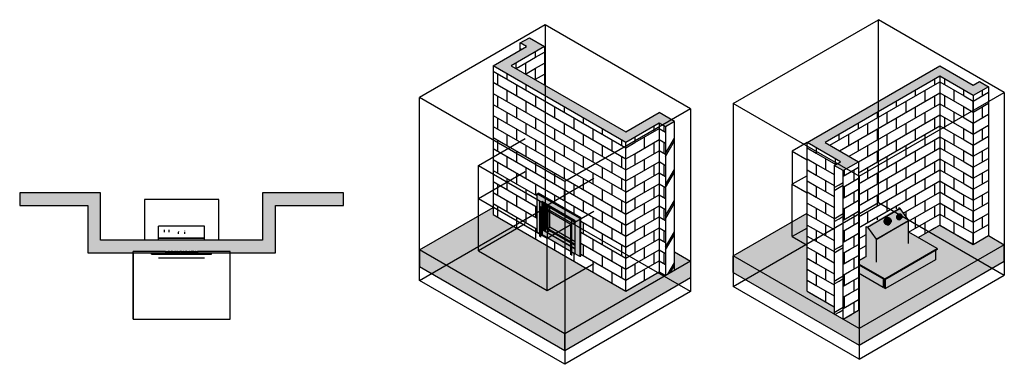
# Model space of a CAD drawing. Units: millimetres. Extents: x -7298 to 7298, y -2553 to 2553.
import ezdxf

# ---------------------------------------------------------------- set-up
doc = ezdxf.new("R2010")
doc.units = ezdxf.units.MM
for name, color, linetype in [('_hatch', 253, 'Continuous'), ('_lines', 3, 'Continuous'), ('_pline', 1, 'Continuous')]:
    doc.layers.add(name, color=color, linetype=linetype)
pattern_1 = [(30, (2248.65, -1145.03), (0.0005, 163.299), []), (90, (2248.65, -1145.03), (-141.421, 81.65), [163.299, -163.299])]
pattern_2 = [(30, (-77.73, -373.44), (0.0005, 163.299), []), (90, (-77.73, -373.44), (-141.421, 81.65), [163.299, -163.299])]
pattern_3 = [(330.001, (4936.75, -1794.14), (-0.001, 163.299), []), (90, (4936.75, -1794.14), (-141.424, 244.948), [163.299, -163.299])]
pattern_4 = [(330.001, (6273.14, -451), (-0.001, 163.299), []), (90, (6273.14, -451), (-141.424, 244.948), [163.299, -163.299])]
pattern_5 = [(30.001, (5071.1, -1794.14), (-0.0001, 163.299), []), (90, (5071.1, -1794.14), (-141.419, 81.648), [163.299, -163.299])]

msp = doc.modelspace()

# ---------------------------------------------------------------- hatches: boundary and pattern name
at = {"layer": '_hatch'}
for points in [[(350, 2078), (484, 2156), (258, 2286), (123, 2209), (216, 2156)], [(-11, 1870), (350, 2078), (216, 2156), (-145, 1947)], [(1686, 735), (1821, 813), (-145, 1947), (-279, 1870), (1154, 1043)], [(4509, 657), (6475, 1792), (6340, 1870), (4375, 735)], [(6701, 1507), (6835, 1584), (6475, 1792), (6340, 1715), (6567, 1584)], [(6835, 1429), (7062, 1560), (6928, 1637), (6701, 1507), (6835, 1429)], [(1821, 813), (2316, 1098), (2181, 1176), (1686, 890), (1758, 849)], [(2276, 966), (2410, 1044), (2316, 1098), (2181, 1021)], [(5004, 372), (5138, 449), (4643, 735), (4509, 657), (4910, 426)], [(4910, 317), (5004, 372), (4870, 449), (4775, 395), (4870, 340)], [(-6098, -202), (-6098, -12), (-7298, -12), (-7298, -202), (-6288, -202)], [(-3698, -712), (-3508, -712), (-3508, -12), (-3698, -12)], [(-2498, -202), (-2498, -12), (-3508, -12), (-3508, -202), (-3401, -202)], [(1004, -390), (1011, -386), (382, -22), (375, -26), (983, -378)], [(1004, -957), (1004, -390), (375, -26), (375, -594), (442, -633), (442, -143), (937, -429), (937, -918), (997, -953)], [(1011, -386), (1018, -382), (389, -18), (382, -22), (1004, -382)], [(442, -633), (446, -631), (446, -557), (449, -555), (449, -147), (442, -143), (442, -629)], [(-6098, -712), (-6098, -202), (-6288, -202), (-6288, -712)], [(456, -559), (456, -151), (449, -147), (449, -555), (453, -557)], [(472, -568), (472, -160), (460, -153), (460, -561)], [(478, -572), (478, -180), (488, -186), (488, -182), (490, -180), (937, -439), (937, -429), (472, -160), (472, -568)], [(479, -572), (479, -181), (478, -180), (478, -572)], [(481, -574), (481, -182), (479, -181), (479, -572), (481, -573)], [(488, -578), (488, -186), (481, -182), (481, -574)], [(937, -441), (937, -439), (490, -180), (488, -182), (926, -435)], [(937, -446), (937, -441), (488, -182), (488, -186), (932, -443)], [(937, -837), (937, -446), (488, -186), (488, -578), (894, -812)], [(5269, -519), (5750, -242), (5732, -231), (5251, -509), (5257, -512)], [(5270, -520), (5751, -243), (5750, -242), (5269, -519), (5270, -519)], [(5736, -234), (5736, -231), (5733, -232), (5735, -233)], [(1004, -957), (1011, -953), (1011, -386), (1004, -390), (1004, -953)], [(1011, -953), (1018, -949), (1018, -382), (1011, -386), (1011, -524)], [(5399, -702), (5879, -425), (5879, -423), (5878, -422), (5398, -699), (5399, -701)], [(5523, -464), (5540, -445), (5532, -430), (5529, -415), (5530, -410), (5531, -405), (5531, -404), (5532, -401), (5539, -390), (5521, -409), (5513, -425), (5514, -444), (5518, -454)], [(5540, -445), (5545, -440), (5538, -425), (5535, -411), (5539, -396), (5545, -386), (5539, -390), (5532, -401), (5529, -416), (5532, -430), (5540, -445)], [(5587, -463), (5601, -461), (5613, -454), (5620, -443), (5623, -430), (5620, -415), (5611, -399), (5601, -389), (5587, -381), (5571, -377), (5557, -379), (5545, -386), (5538, -398), (5535, -411), (5539, -427), (5547, -441), (5558, -452), (5571, -460), (5582, -462)], [(5639, -902), (5879, -763), (5878, -426), (5638, -564), (5639, -895)], [(5705, -394), (5722, -375), (5717, -364), (5715, -351), (5717, -341), (5716, -342), (5700, -360), (5698, -376), (5702, -386)], [(5737, -412), (5754, -408), (5771, -390), (5769, -391), (5766, -392), (5754, -394), (5743, -391), (5731, -385), (5722, -375), (5705, -394), (5720, -407), (5736, -411)], [(5722, -375), (5727, -371), (5721, -360), (5720, -347), (5722, -337), (5727, -330), (5722, -334), (5717, -342), (5715, -352), (5717, -364), (5722, -374)], [(5758, -388), (5769, -387), (5779, -381), (5784, -372), (5786, -362), (5784, -352), (5778, -340), (5770, -332), (5759, -325), (5746, -323), (5736, -325), (5728, -329), (5722, -338), (5720, -348), (5721, -360), (5728, -372), (5736, -380), (5748, -386), (5754, -388)], [(5754, -394), (5766, -392), (5775, -387), (5778, -382), (5769, -387), (5758, -388), (5746, -386), (5736, -379), (5727, -371), (5722, -375), (5731, -385), (5743, -391), (5754, -394)], [(5769, -391), (5771, -390), (5771, -389), (5769, -390)], [(937, -841), (937, -837), (449, -555), (446, -557), (887, -812)], [(937, -914), (937, -841), (446, -557), (446, -631), (836, -856)], [(5398, -1041), (5398, -702), (5399, -701), (5398, -699), (5269, -519), (5251, -509), (5251, -510), (5248, -512), (5248, -958), (5251, -956), (5398, -1040)], [(5398, -1041), (5639, -902), (5638, -564), (5399, -702), (5398, -702), (5398, -1034)], [(5559, -487), (5579, -486), (5594, -477), (5608, -461), (5598, -467), (5583, -469), (5565, -465), (5552, -458), (5540, -445), (5523, -464), (5539, -479), (5558, -486)], [(5583, -469), (5598, -467), (5610, -460), (5618, -449), (5619, -445), (5612, -455), (5601, -461), (5587, -463), (5571, -460), (5557, -452), (5545, -440), (5540, -445), (5552, -458), (5567, -466), (5579, -469)], [(5527, -1287), (6305, -838), (5881, -593), (5879, -594), (5879, -763), (5398, -1041), (5251, -956), (5138, -1021), (5138, -1062), (5250, -1127)], [(781, -2346), (781, -2101), (-1371, -858), (-1371, -1103), (357, -2101)], [(5146, -2269), (7298, -1026), (7298, -781), (5146, -2024)], [(5527, -1302), (6305, -853), (6305, -838), (5527, -1287)], [(5536, -1432), (6276, -1005), (6276, -870), (5536, -1297), (5536, -1302)], [(5146, -2269), (5146, -2024), (3281, -947), (3281, -1192), (4721, -2024)], [(781, -2346), (2646, -1269), (2646, -1024), (781, -2101)], [(5527, -1302), (5527, -1287), (5138, -1062), (5138, -1078), (5504, -1289)], [(5504, -1414), (5504, -1289), (5138, -1078), (5138, -1202), (5311, -1302)], [(5504, -1414), (5505, -1413), (5504, -1302)], [(5536, -1432), (5536, -1297), (5527, -1302), (5505, -1289), (5505, -1414), (5527, -1427)]]:
    msp.add_hatch(color=256, dxfattribs=at).paths.add_polyline_path(points, flags=0)
h = msp.add_hatch(dxfattribs=at)
h.set_pattern_fill('FP_3', color=256, style=0, pattern_type=2)
h.set_pattern_definition([(330, (-498.46, 363.45), (-0.0005, 163.299), []), (90, (-498.46, 363.45), (-141.421, 244.949), [163.3, -163.3])])
h.paths.add_polyline_path([(123, 2102), (216, 2156), (123, 2209), (123, 2156)], flags=0)
h = msp.add_hatch(dxfattribs=at)
h.set_pattern_fill('FP_4', color=256, style=0, pattern_type=2)
h.set_pattern_definition(pattern_2)
h.paths.add_polyline_path([(350, 1662), (350, 2078), (-11, 1870)], flags=0)
h = msp.add_hatch(dxfattribs=at)
h.set_pattern_fill('FP_4', color=256, style=0, pattern_type=2)
h.set_pattern_definition(pattern_2)
h.paths.add_polyline_path([(484, 1584), (484, 2156), (350, 2078), (350, 1662), (460, 1598)], flags=0)
h = msp.add_hatch(dxfattribs=at)
h.set_pattern_fill('FP_1', color=256, style=0, pattern_type=2)
h.set_pattern_definition([(330, (-212.08, -373.44), (-0.0005, 163.299), []), (90, (-212.08, -373.44), (-141.421, 244.949), [163.299, -163.299])])
h.paths.add_polyline_path([(1686, -1470), (1686, 735), (-279, 1870), (-279, -335), (1154, -1162)], flags=0)
h.paths.add_polyline_path([(1004, -957), (937, -918), (937, -914), (446, -631), (442, -633), (375, -594), (375, -26), (389, -18), (1018, -382), (1018, -949), (1009, -955)], flags=0)
h.paths.add_polyline_path([(460, -561), (460, -153), (456, -151), (456, -559)], flags=0)
h = msp.add_hatch(dxfattribs=at)
h.set_pattern_fill('FP_7', color=256, style=0, pattern_type=2)
h.set_pattern_definition([(30.001, (6407.5, -451), (-0.0001, 163.299), []), (90, (6407.5, -451), (-141.419, 81.648), [163.299, -163.299])])
h.paths.add_polyline_path([(5138, -1021), (5248, -958), (5248, -512), (5251, -510), (5251, -509), (5732, -231), (5733, -232), (5736, -231), (5736, -234), (5751, -243), (5879, -423), (5879, -425), (5878, -426), (5879, -594), (5881, -593), (6021, -674), (6340, -490), (6340, 1715), (4643, 735), (5138, 449), (5138, -742)], flags=0)
h = msp.add_hatch(dxfattribs=at)
h.set_pattern_fill('FP_9', color=256, style=0, pattern_type=2)
h.set_pattern_definition(pattern_4)
h.paths.add_polyline_path([(6701, -698), (6701, 1507), (6340, 1715), (6340, -490), (6475, -567)], flags=0)
h = msp.add_hatch(dxfattribs=at)
h.set_pattern_fill('FP_9', color=256, style=0, pattern_type=2)
h.set_pattern_definition(pattern_4)
h.paths.add_polyline_path([(6835, -776), (6835, 1429), (6701, 1507), (6701, -698)], flags=0)
h = msp.add_hatch(dxfattribs=at)
h.set_pattern_fill('FP_10', color=256, style=0, pattern_type=2)
h.set_pattern_definition([(30.001, (7683.82, -285.64), (-0.0001, 163.299), []), (90, (7683.82, -285.64), (-141.419, 81.648), [163.299, -163.299])])
h.paths.add_polyline_path([(6835, -776), (7062, -645), (7062, 1560), (6835, 1429), (6835, -514)], flags=0)
h = msp.add_hatch(dxfattribs=at)
h.set_pattern_fill('FP_5', color=256, style=0, pattern_type=2)
h.set_pattern_definition([(60, (407.6, -398.68), (9e-05, 461.88), [400, 0]), (60, (407.6, -357.86), (9e-05, 461.88), [400, 0])])
h.paths.add_polyline_path([(2276, -1238), (2410, -1161), (2410, 1044), (2276, 966), (2276, -1129)], flags=0)
h = msp.add_hatch(dxfattribs=at)
h.set_pattern_fill('FP_2', color=256, style=0, pattern_type=2)
h.set_pattern_definition(pattern_1)
h.paths.add_polyline_path([(1821, -1392), (2181, -1184), (2181, 1021), (1821, 813), (1821, -1238)], flags=0)
h = msp.add_hatch(dxfattribs=at)
h.set_pattern_fill('FP_6', color=256, style=0, pattern_type=2)
h.set_pattern_definition([(330, (2114.3, -1145.03), (-0.0005, 163.299), []), (90, (2114.3, -1145.03), (-141.421, 244.949), [163.299, -163.299])])
h.paths.add_polyline_path([(2276, -1238), (2276, 966), (2181, 1021), (2181, -1184)], flags=0)
h = msp.add_hatch(dxfattribs=at)
h.set_pattern_fill('FP_2', color=256, style=0, pattern_type=2)
h.set_pattern_definition(pattern_1)
h.paths.add_polyline_path([(1686, -1470), (1821, -1392), (1821, 813), (1686, 735), (1686, -1392)], flags=0)
h = msp.add_hatch(dxfattribs=at)
h.set_pattern_fill('FP_8', color=256, style=0, pattern_type=2)
h.set_pattern_definition(pattern_3)
h.paths.add_polyline_path([(4509, -1547), (4509, 657), (4375, 735), (4375, -1470)], flags=0)
h = msp.add_hatch(dxfattribs=at)
h.set_pattern_fill('FP_8', color=256, style=0, pattern_type=2)
h.set_pattern_definition(pattern_3)
h.paths.add_polyline_path([(4775, -1701), (4775, 395), (4870, 449), (4509, 657), (4509, -1547)], flags=0)
h = msp.add_hatch(dxfattribs=at)
h.set_pattern_fill('FP_11', color=256, style=0, pattern_type=2)
h.set_pattern_definition(pattern_5)
h.paths.add_polyline_path([(5004, -1833), (5138, -1755), (5138, 449), (5004, 372), (5004, -1755)], flags=0)
h = msp.add_hatch(dxfattribs=at)
h.set_pattern_fill('FP_12', color=256, style=0, pattern_type=2)
h.set_pattern_definition([(30, (5648.56, -395.82), (-9e-05, 461.88), [230.944, 0]), (30, (5648.56, -355), (-9e-05, 461.88), [230.944, 0])])
h.paths.add_polyline_path([(4910, -1887), (4910, 317), (4775, 395), (4775, -1810), (4870, -1864)], flags=0)
h = msp.add_hatch(dxfattribs=at)
h.set_pattern_fill('FP_11', color=256, style=0, pattern_type=2)
h.set_pattern_definition(pattern_5)
h.paths.add_polyline_path([(4910, -1887), (5004, -1833), (5004, 372), (4910, 317), (4910, -1833)], flags=0)
h = msp.add_hatch(color=256, dxfattribs=at)
h.paths.add_polyline_path([(781, -2101), (2276, -1238), (2181, -1184), (1686, -1470), (-279, -335), (-279, -228), (-1371, -858), (-279, -1489)], flags=0)
h.paths.add_polyline_path([(2410, -1161), (2646, -1024), (2410, -888), (2410, -1052)], flags=0)
h = msp.add_hatch(color=256, dxfattribs=at)
h.paths.add_polyline_path([(5398, -699), (5878, -422), (5751, -243), (5270, -520)], flags=0)
h.paths.add_polyline_path([(5559, -487), (5539, -479), (5523, -464), (5514, -444), (5513, -424), (5521, -409), (5540, -389), (5557, -379), (5571, -377), (5588, -381), (5601, -389), (5613, -400), (5620, -415), (5623, -430), (5619, -446), (5616, -451), (5609, -461), (5594, -477), (5579, -486), (5569, -487)], flags=0)
h.paths.add_polyline_path([(5737, -412), (5720, -407), (5705, -394), (5698, -376), (5700, -360), (5727, -330), (5728, -329), (5737, -324), (5748, -323), (5761, -326), (5770, -332), (5779, -341), (5784, -352), (5786, -363), (5784, -374), (5775, -387), (5771, -390), (5754, -408), (5745, -410)], flags=0)
h = msp.add_hatch(color=256, dxfattribs=at)
h.paths.add_polyline_path([(5146, -2024), (7298, -781), (7062, -645), (6835, -776), (6340, -490), (6021, -674), (6305, -838), (6305, -853), (6276, -870), (6276, -1005), (5536, -1432), (5138, -1202), (5138, -1755), (4910, -1887), (5138, -2019)], flags=0)
h.paths.add_polyline_path([(4775, -1810), (4775, -1701), (4375, -1470), (4375, -316), (3281, -947), (4681, -1755)], flags=0)
h = msp.add_hatch(color=256, dxfattribs=at)
h.paths.add_polyline_path([(5576, -468), (5576, -468), (5575, -468)], flags=0)
h.paths.add_polyline_path([(5611, -459), (5611, -459), (5611, -458)], flags=0)
h.paths.add_polyline_path([(5530, -410), (5530, -406), (5530, -406), (5530, -408)], flags=0)
h = msp.add_hatch(color=256, dxfattribs=at)
h.paths.add_polyline_path([(-3508, -902), (-3508, -712), (-6288, -712), (-6288, -902), (-4152, -902)], flags=0)
h.paths.add_polyline_path([(-4674, -892), (-4685, -892), (-4685, -882), (-4661, -882), (-4661, -892), (-4673, -892)], flags=0)
h.paths.add_polyline_path([(-4955, -892), (-4960, -892), (-4960, -882), (-4922, -882), (-4922, -892), (-4951, -892)], flags=0)
h.paths.add_polyline_path([(-4971, -892), (-4990, -892), (-4990, -882), (-4966, -882), (-4966, -892)], flags=0)
h.paths.add_polyline_path([(-4692, -892), (-4714, -892), (-4714, -882), (-4690, -882), (-4690, -892)], flags=0)
h.paths.add_polyline_path([(-4803, -892), (-4821, -892), (-4821, -882), (-4787, -882), (-4787, -892), (-4796, -892)], flags=0)
h.paths.add_polyline_path([(-4779, -892), (-4782, -892), (-4782, -882), (-4755, -882), (-4756, -892), (-4778, -892)], flags=0)
h.paths.add_polyline_path([(-5000, -892), (-5035, -892), (-5035, -882), (-4997, -882), (-4997, -892)], flags=0)
h.paths.add_polyline_path([(-4854, -892), (-4867, -892), (-4867, -882), (-4841, -882), (-4841, -892), (-4848, -892)], flags=0)
h.paths.add_polyline_path([(-4726, -892), (-4726, -882), (-4721, -882), (-4721, -892)], flags=0)
h.paths.add_polyline_path([(-4738, -892), (-4738, -882), (-4733, -882), (-4733, -892)], flags=0)
h.paths.add_polyline_path([(-4870, -892), (-4901, -892), (-4901, -882), (-4870, -882)], flags=0)
h.paths.add_polyline_path([(-4746, -892), (-4750, -892), (-4750, -882), (-4746, -882)], flags=0)
h.paths.add_polyline_path([(-5085, -892), (-5090, -892), (-5090, -882), (-5085, -882)], flags=0)
h.paths.add_polyline_path([(-5116, -892), (-5134, -892), (-5134, -882), (-5098, -882), (-5098, -892), (-5115, -892)], flags=0)
h.paths.add_polyline_path([(-5043, -892), (-5048, -892), (-5048, -882), (-5043, -882)], flags=0)
h.paths.add_polyline_path([(-5054, -892), (-5078, -892), (-5078, -882), (-5054, -882)], flags=0)

# ---------------------------------------------------------------- linework, layer by layer
at = {"layer": '_lines'}
for p, q in [((3281, 1310), (5433, 2553)), ((5433, -156), (5433, 2553)), ((7298, 1476), (5433, 2553)), ((494, 2476), (-1371, 1399)), ((494, 2476), (494, -234)), ((2646, 1233), (494, 2476)), ((123, 2209), (258, 2286)), ((123, 2102), (123, 2209)), ((216, 2156), (123, 2209)), ((258, 2286), (484, 2156)), ((-279, 1870), (216, 2156)), ((484, 2156), (-11, 1870)), ((484, 2156), (484, 1584)), ((1686, 735), (-279, 1870)), ((-279, 1870), (-279, -335)), ((-11, 1870), (1686, 890)), ((4375, 735), (6340, 1870)), ((6340, 1870), (6835, 1584)), ((6340, 1715), (4643, 735)), ((6835, 1429), (6340, 1715)), ((6340, 1715), (6340, -490)), ((6835, 1584), (6928, 1637)), ((6928, 1637), (7062, 1560)), ((5146, 234), (7298, 1476)), ((7062, 1560), (6835, 1429)), ((7062, 1560), (7062, -645)), ((7298, 1476), (7298, -1233)), ((-1371, -1310), (-1371, 1399)), ((781, 156), (-1371, 1399)), ((6835, 1429), (6835, -776)), ((2646, 1233), (781, 156)), ((1686, 890), (2181, 1176)), ((2410, 1044), (2181, 1176)), ((2646, 1233), (2646, -1476)), ((3281, 1310), (3281, -1399)), ((5146, 234), (3281, 1310)), ((2410, 1044), (2276, 966)), ((2410, -1161), (2410, 1044)), ((2181, 1021), (1686, 735)), ((2276, 966), (2181, 1021)), ((2181, 1021), (2181, -1184)), ((2276, 966), (2276, -1238)), ((-498, 392), (195, 792)), ((1686, -1470), (1686, 735)), ((4375, 731), (4155, 604)), ((4375, -1470), (4375, 735)), ((4870, 449), (4375, 735)), ((4643, 735), (5138, 449)), ((4155, 604), (4155, 114)), ((4155, 604), (4375, 478)), ((4775, 395), (4870, 449)), ((4910, 317), (5138, 449)), ((5138, 449), (5138, -1755)), ((-498, 392), (520, -196)), ((-498, -98), (-498, 392)), ((-498, -98), (195, 302)), ((4775, 395), (4775, -1810)), ((4910, 317), (4775, 395)), ((4910, -1887), (4910, 317)), ((520, -196), (1213, 204)), ((781, 156), (781, -2553)), ((4375, 241), (4155, 114)), ((5146, 234), (5146, -2476)), ((4155, 114), (4375, -12)), ((4155, -661), (4155, 114)), ((-6098, -12), (-7298, -12)), ((-7298, -12), (-7298, -202)), ((-6098, -712), (-6098, -12)), ((-4348, -112), (-5448, -112)), ((-5448, -112), (-5448, -712)), ((-4348, -712), (-4348, -112)), ((-3698, -12), (-3698, -712)), ((-2498, -12), (-3698, -12)), ((-2498, -202), (-2498, -12)), ((-498, -98), (520, -686)), ((-498, -874), (-498, -98)), ((375, -26), (382, -22)), ((375, -594), (375, -26)), ((375, -26), (1004, -390)), ((382, -22), (389, -18)), ((382, -22), (1011, -386)), ((1011, -386), (382, -22)), ((1018, -382), (389, -18)), ((407, -135), (407, -661)), ((887, -413), (407, -135)), ((442, -143), (442, -633)), ((937, -429), (442, -143)), ((-7298, -202), (-6288, -202)), ((-6288, -202), (-6288, -902)), ((-3508, -902), (-3508, -202)), ((-3508, -202), (-2498, -202)), ((-1371, -858), (-279, -228)), ((-1371, -1310), (494, -234)), ((421, -220), (421, -669)), ((873, -482), (421, -220)), ((449, -147), (449, -555)), ((449, -555), (449, -147)), ((456, -559), (456, -151)), ((460, -561), (460, -153)), ((478, -180), (478, -572)), ((488, -186), (478, -180)), ((479, -572), (479, -181)), ((481, -182), (481, -574)), ((488, -182), (490, -180)), ((488, -578), (488, -182)), ((488, -182), (937, -441)), ((937, -446), (488, -186)), ((491, -188), (491, -580)), ((2646, -1476), (494, -234)), ((513, -550), (513, -201)), ((520, -196), (520, -686)), ((520, -686), (1213, -286)), ((533, -217), (533, -539)), ((936, -450), (533, -217)), ((561, -522), (561, -233)), ((3281, -1399), (5433, -156)), ((5269, -519), (5750, -242)), ((5433, -156), (7298, -1233)), ((5511, -381), (5751, -243)), ((5732, -231), (5750, -242)), ((5733, -232), (5736, -231)), ((5736, -231), (5736, -234)), ((5751, -243), (5878, -422)), ((-279, -335), (1686, -1470)), ((887, -939), (887, -413)), ((937, -918), (937, -429)), ((1004, -390), (1011, -386)), ((1004, -390), (1004, -957)), ((1011, -386), (1018, -382)), ((1011, -386), (1011, -953)), ((1011, -953), (1011, -386)), ((1018, -949), (1018, -382)), ((3281, -947), (4375, -316)), ((5270, -520), (5511, -381)), ((5398, -699), (5878, -422)), ((5399, -703), (5879, -425)), ((5538, -391), (5521, -409)), ((5552, -381), (5547, -384)), ((5639, -563), (5879, -425)), ((5721, -334), (5704, -353)), ((5717, -342), (5722, -334)), ((5729, -328), (5725, -332)), ((5759, -404), (5776, -386)), ((5781, -378), (5775, -387)), ((5779, -382), (5782, -377)), ((5879, -763), (5878, -426)), ((5879, -425), (5879, -425)), ((-4898, -504), (-5238, -504)), ((-5238, -506), (-5238, -504)), ((-5238, -686), (-5238, -506)), ((-4558, -506), (-5238, -506)), ((-5156, -569), (-5156, -593)), ((-5154, -559), (-5155, -564)), ((-5081, -564), (-5082, -559)), ((-5081, -593), (-5081, -569)), ((-4944, -578), (-4946, -583)), ((-4898, -504), (-4898, -504)), ((-4558, -504), (-4898, -504)), ((-4850, -582), (-4852, -577)), ((-4558, -506), (-4558, -504)), ((-4558, -686), (-4558, -506)), ((195, -473), (-498, -874)), ((449, -555), (446, -557)), ((446, -557), (937, -841)), ((446, -557), (446, -631)), ((449, -555), (937, -837)), ((937, -795), (513, -550)), ((520, -596), (556, -575)), ((533, -539), (561, -522)), ((533, -539), (936, -772)), ((936, -739), (561, -522)), ((873, -931), (873, -482)), ((936, -772), (936, -450)), ((4375, -535), (4155, -661)), ((5248, -512), (5251, -510)), ((5248, -958), (5248, -512)), ((5251, -509), (5269, -519)), ((5270, -520), (5398, -699)), ((5399, -702), (5639, -563)), ((5595, -477), (5612, -458)), ((5617, -449), (5620, -444)), ((5639, -563), (5639, -563)), ((6021, -674), (6340, -490)), ((6340, -490), (6835, -776)), ((-3698, -712), (-6098, -712)), ((-5238, -687), (-5238, -686)), ((-4898, -686), (-5238, -686)), ((-5238, -712), (-5238, -687)), ((-4558, -687), (-5238, -687)), ((-4948, -595), (-4948, -619)), ((-4558, -686), (-4898, -686)), ((-4848, -618), (-4848, -594)), ((-4558, -687), (-4558, -686)), ((-4558, -712), (-4558, -687)), ((442, -633), (375, -594)), ((442, -633), (446, -631)), ((446, -631), (937, -914)), ((520, -1461), (520, -686)), ((4155, -661), (4375, -788)), ((5399, -703), (5398, -702)), ((5398, -702), (5398, -1041)), ((5399, -702), (5399, -703)), ((5881, -593), (5879, -594)), ((6305, -838), (5881, -593)), ((6835, -776), (7062, -645)), ((7062, -645), (7298, -781)), ((-1371, -858), (-1371, -1103)), ((781, -2101), (-1371, -858)), ((-498, -874), (520, -1461)), ((7298, -781), (5146, -2024)), ((5527, -1287), (6305, -838)), ((6305, -853), (5527, -1302)), ((6276, -870), (6276, -1005)), ((6305, -838), (6305, -853)), ((7298, -1026), (7298, -781)), ((-6288, -902), (-3508, -902)), ((-5134, -882), (-5618, -882)), ((-5618, -1882), (-5618, -882)), ((-5618, -1882), (-5618, -902)), ((-5618, -902), (-5618, -1882)), ((-5343, -912), (-5343, -902)), ((-5343, -912), (-4453, -912)), ((-5343, -922), (-5343, -912)), ((-4453, -912), (-5343, -912)), ((-5343, -922), (-4453, -922)), ((-4558, -982), (-5238, -982)), ((-4578, -982), (-5218, -982)), ((-5134, -882), (-5126, -882)), ((-5134, -882), (-5134, -892)), ((-5126, -892), (-5134, -892)), ((-5126, -882), (-5118, -882)), ((-5126, -882), (-5126, -892)), ((-5118, -892), (-5126, -892)), ((-5118, -882), (-5116, -882)), ((-5116, -892), (-5118, -892)), ((-5116, -882), (-5115, -882)), ((-5116, -882), (-5116, -892)), ((-5115, -892), (-5116, -892)), ((-5115, -882), (-5107, -882)), ((-5107, -892), (-5115, -892)), ((-5107, -882), (-5098, -882)), ((-5107, -882), (-5107, -892)), ((-5098, -892), (-5107, -892)), ((-5091, -882), (-5098, -882)), ((-5098, -882), (-5098, -892)), ((-5090, -882), (-5085, -882)), ((-5090, -882), (-5090, -892)), ((-5085, -892), (-5090, -892)), ((-5078, -882), (-5085, -882)), ((-5085, -882), (-5085, -892)), ((-5078, -882), (-5073, -882)), ((-5078, -882), (-5078, -892)), ((-5073, -892), (-5078, -892)), ((-5073, -882), (-5064, -882)), ((-5073, -882), (-5073, -892)), ((-5064, -892), (-5073, -892)), ((-5064, -882), (-5059, -882)), ((-5064, -882), (-5064, -892)), ((-5059, -892), (-5064, -892)), ((-5059, -882), (-5056, -882)), ((-5059, -882), (-5059, -892)), ((-5056, -892), (-5059, -892)), ((-5056, -882), (-5055, -882)), ((-5056, -882), (-5056, -892)), ((-5055, -892), (-5056, -892)), ((-5055, -882), (-5054, -882)), ((-5055, -882), (-5055, -892)), ((-5054, -892), (-5055, -892)), ((-5048, -882), (-5054, -882)), ((-5054, -882), (-5054, -892)), ((-5048, -882), (-5043, -882)), ((-5048, -882), (-5048, -892)), ((-5043, -892), (-5048, -892)), ((-5035, -882), (-5043, -882)), ((-5043, -882), (-5043, -892)), ((-5035, -882), (-5030, -882)), ((-5035, -882), (-5035, -892)), ((-5030, -892), (-5035, -892)), ((-5030, -882), (-5027, -882)), ((-5030, -882), (-5030, -892)), ((-5027, -892), (-5030, -892)), ((-5027, -882), (-5022, -882)), ((-5027, -882), (-5027, -892)), ((-5022, -892), (-5027, -892)), ((-5022, -882), (-5017, -882)), ((-5022, -882), (-5022, -892)), ((-5017, -892), (-5022, -892)), ((-5017, -882), (-5015, -882)), ((-5017, -882), (-5017, -892)), ((-5015, -892), (-5017, -892)), ((-5015, -882), (-5006, -882)), ((-5015, -882), (-5015, -892)), ((-5006, -892), (-5015, -892)), ((-5006, -882), (-5000, -882)), ((-5006, -882), (-5006, -892)), ((-5000, -892), (-5006, -892)), ((-5000, -882), (-4997, -882)), ((-5000, -882), (-5000, -892)), ((-4997, -892), (-5000, -892)), ((-4990, -882), (-4997, -882)), ((-4997, -882), (-4997, -892)), ((-4990, -882), (-4985, -882)), ((-4990, -882), (-4990, -892)), ((-4985, -892), (-4990, -892)), ((-4985, -882), (-4985, -882)), ((-4985, -882), (-4983, -882)), ((-4985, -882), (-4985, -892)), ((-4985, -882), (-4985, -892)), ((-4983, -892), (-4985, -892)), ((-4985, -892), (-4985, -892)), ((-4983, -882), (-4979, -882)), ((-4983, -882), (-4983, -892)), ((-4979, -892), (-4983, -892)), ((-4979, -882), (-4975, -882)), ((-4979, -882), (-4979, -892)), ((-4975, -892), (-4979, -892)), ((-4975, -882), (-4972, -882)), ((-4975, -882), (-4975, -892)), ((-4972, -892), (-4975, -892)), ((-4972, -882), (-4971, -882)), ((-4972, -882), (-4972, -892)), ((-4971, -892), (-4972, -892)), ((-4971, -882), (-4966, -882)), ((-4971, -882), (-4971, -892)), ((-4966, -892), (-4971, -892)), ((-4960, -882), (-4966, -882)), ((-4966, -882), (-4966, -892)), ((-4960, -882), (-4955, -882)), ((-4960, -882), (-4960, -892)), ((-4955, -892), (-4960, -892)), ((-4955, -882), (-4951, -882)), ((-4955, -882), (-4955, -892)), ((-4951, -892), (-4955, -892)), ((-4951, -882), (-4947, -882)), ((-4951, -882), (-4951, -892)), ((-4947, -892), (-4951, -892)), ((-4947, -882), (-4942, -882)), ((-4947, -882), (-4947, -892)), ((-4942, -892), (-4947, -892)), ((-4942, -882), (-4939, -882)), ((-4942, -882), (-4942, -892)), ((-4939, -892), (-4942, -892)), ((-4939, -882), (-4930, -882)), ((-4939, -882), (-4939, -892)), ((-4930, -892), (-4939, -892)), ((-4930, -882), (-4924, -882)), ((-4930, -882), (-4930, -892)), ((-4924, -892), (-4930, -892)), ((-4924, -882), (-4922, -882)), ((-4924, -882), (-4924, -892)), ((-4922, -892), (-4924, -892)), ((-4901, -882), (-4922, -882)), ((-4922, -882), (-4922, -892)), ((-4901, -882), (-4870, -882)), ((-4901, -882), (-4901, -892)), ((-4870, -892), (-4901, -892)), ((-4867, -882), (-4870, -882)), ((-4870, -882), (-4870, -892)), ((-4867, -882), (-4863, -882)), ((-4867, -892), (-4867, -882)), ((-4863, -892), (-4867, -892)), ((-4863, -882), (-4854, -882)), ((-4863, -882), (-4863, -892)), ((-4854, -892), (-4863, -892)), ((-4854, -882), (-4845, -882)), ((-4854, -882), (-4854, -892)), ((-4845, -892), (-4854, -892)), ((-4845, -882), (-4841, -882)), ((-4845, -882), (-4845, -892)), ((-4841, -892), (-4845, -892)), ((-4821, -882), (-4841, -882)), ((-4841, -882), (-4841, -892)), ((-4821, -882), (-4819, -882)), ((-4821, -882), (-4821, -892)), ((-4819, -892), (-4821, -892)), ((-4819, -882), (-4812, -882)), ((-4819, -882), (-4819, -892)), ((-4812, -892), (-4819, -892)), ((-4812, -882), (-4803, -882)), ((-4812, -882), (-4812, -892)), ((-4803, -892), (-4812, -892)), ((-4803, -882), (-4793, -882)), ((-4803, -882), (-4803, -892)), ((-4793, -892), (-4803, -892)), ((-4793, -882), (-4787, -882)), ((-4793, -882), (-4793, -892)), ((-4787, -892), (-4793, -892)), ((-4782, -882), (-4787, -882)), ((-4787, -882), (-4787, -882)), ((-4787, -882), (-4787, -892)), ((-4787, -882), (-4787, -892)), ((-4787, -892), (-4787, -892)), ((-4782, -882), (-4779, -882)), ((-4782, -882), (-4782, -892)), ((-4779, -892), (-4782, -892)), ((-4779, -882), (-4769, -882)), ((-4779, -882), (-4779, -892)), ((-4769, -892), (-4779, -892)), ((-4769, -882), (-4759, -882)), ((-4769, -882), (-4769, -892)), ((-4759, -892), (-4769, -892)), ((-4759, -882), (-4755, -882)), ((-4759, -882), (-4759, -892)), ((-4755, -892), (-4759, -892)), ((-4750, -882), (-4755, -882)), ((-4755, -882), (-4755, -892)), ((-4750, -882), (-4746, -882)), ((-4750, -882), (-4750, -892)), ((-4746, -892), (-4750, -892)), ((-4738, -882), (-4746, -882)), ((-4746, -882), (-4746, -892)), ((-4738, -882), (-4733, -882)), ((-4738, -882), (-4738, -892)), ((-4733, -892), (-4738, -892)), ((-4726, -882), (-4733, -882)), ((-4733, -882), (-4733, -892)), ((-4726, -882), (-4721, -882)), ((-4726, -882), (-4726, -892)), ((-4721, -892), (-4726, -892)), ((-4714, -882), (-4721, -882)), ((-4721, -882), (-4721, -892)), ((-4714, -882), (-4709, -882)), ((-4714, -882), (-4714, -892)), ((-4709, -892), (-4714, -892)), ((-4709, -882), (-4700, -882)), ((-4709, -882), (-4709, -892)), ((-4700, -892), (-4709, -892)), ((-4700, -882), (-4695, -882)), ((-4700, -882), (-4700, -892)), ((-4695, -892), (-4700, -892)), ((-4695, -882), (-4692, -882)), ((-4695, -882), (-4695, -892)), ((-4692, -892), (-4695, -892)), ((-4692, -882), (-4690, -882)), ((-4692, -882), (-4692, -892)), ((-4690, -892), (-4692, -892)), ((-4685, -882), (-4690, -882)), ((-4690, -882), (-4690, -882)), ((-4690, -882), (-4690, -892)), ((-4690, -882), (-4690, -892)), ((-4690, -892), (-4690, -892)), ((-4685, -882), (-4684, -882)), ((-4685, -882), (-4685, -892)), ((-4684, -892), (-4685, -892)), ((-4684, -882), (-4680, -882)), ((-4684, -882), (-4684, -892)), ((-4680, -892), (-4684, -892)), ((-4680, -882), (-4674, -882)), ((-4680, -882), (-4680, -892)), ((-4674, -892), (-4680, -892)), ((-4674, -882), (-4666, -882)), ((-4674, -882), (-4674, -892)), ((-4666, -892), (-4674, -892)), ((-4666, -882), (-4661, -882)), ((-4666, -882), (-4666, -892)), ((-4661, -892), (-4666, -892)), ((-4178, -882), (-4661, -882)), ((-4661, -882), (-4661, -892)), ((-4453, -912), (-4453, -902)), ((-4453, -922), (-4453, -912)), ((-4178, -1882), (-4178, -882)), ((-4178, -1882), (-4178, -902)), ((-4178, -1882), (-4178, -902)), ((1004, -957), (937, -918)), ((1004, -957), (1011, -953)), ((1011, -953), (1018, -949)), ((2410, -888), (2646, -1024)), ((3281, -1192), (3281, -947)), ((5146, -2024), (3281, -947)), ((5251, -956), (5138, -1021)), ((6276, -1005), (5536, -1432)), ((-1371, -1103), (781, -2346)), ((520, -1461), (1213, -1061)), ((2646, -1024), (781, -2101)), ((2646, -1024), (2646, -1269)), ((5138, -1062), (5527, -1287)), ((5527, -1302), (5138, -1078)), ((5146, -2269), (7298, -1026)), ((781, -2553), (-1371, -1310)), ((781, -2346), (2646, -1269)), ((1686, -1470), (2181, -1184)), ((2181, -1184), (2276, -1238)), ((3281, -1192), (5146, -2269)), ((5504, -1414), (5138, -1202)), ((5146, -2476), (7298, -1233)), ((5504, -1289), (5504, -1414)), ((5505, -1289), (5505, -1414)), ((5527, -1287), (5527, -1302)), ((5536, -1432), (5536, -1297)), ((5146, -2476), (3281, -1399)), ((5505, -1414), (5536, -1432)), ((2646, -1476), (781, -2553)), ((4375, -1470), (4775, -1701)), ((-5618, -1882), (-4178, -1882)), ((-5618, -1882), (-4178, -1882)), ((-5618, -1882), (-4178, -1882)), ((5138, -1755), (4910, -1887)), ((5146, -2024), (5146, -2269)), ((781, -2346), (781, -2101))]:
    msp.add_line(p, q, dxfattribs=at)
at = {"layer": '_pline'}
for points in [[(5750, -242, 0), (5750, -242, 0), (5751, -243, 0)], [(5521, -409, 0), (5513, -425, 0), (5514, -444, 0), (5523, -464, 0)], [(5540, -445, 0), (5532, -430, 0), (5529, -415, 0), (5532, -401, 0), (5536, -394, 0)], [(5530, -409, 0), (5530, -406, 0), (5531, -404, 0)], [(5531, -427, 0), (5531, -426, 0), (5530, -423, 0)], [(5613, -400, 0), (5601, -389, 0), (5587, -381, 0), (5571, -377, 0), (5557, -379, 0), (5545, -386, 0), (5538, -397, 0), (5535, -411, 0), (5538, -426, 0), (5545, -440, 0)], [(5536, -393, 0), (5540, -389, 0), (5552, -382, 0)], [(5536, -394, 0), (5539, -390, 0), (5539, -389, 0)], [(5613, -400, 0), (5620, -415, 0), (5623, -430, 0), (5620, -443, 0), (5613, -454, 0), (5601, -461, 0), (5587, -463, 0), (5571, -460, 0), (5557, -452, 0), (5545, -440, 0)], [(5710, -348, 0), (5700, -360, 0), (5698, -376, 0), (5705, -394, 0)], [(5705, -394, 0), (5720, -407, 0), (5737, -412, 0), (5754, -408, 0), (5763, -399, 0)], [(5717, -342, 0), (5715, -352, 0), (5717, -364, 0), (5722, -375, 0)], [(5715, -360, 0), (5715, -358, 0), (5715, -356, 0)], [(5725, -332, 0), (5723, -333, 0), (5717, -342, 0)], [(5727, -371, 0), (5721, -360, 0), (5720, -348, 0), (5722, -338, 0), (5728, -329, 0), (5737, -324, 0), (5748, -323, 0), (5759, -325, 0), (5770, -332, 0), (5779, -341, 0)], [(5754, -394, 0), (5743, -391, 0), (5731, -385, 0), (5722, -375, 0)], [(5727, -371, 0), (5736, -380, 0), (5747, -386, 0), (5758, -388, 0), (5769, -387, 0), (5778, -382, 0), (5784, -374, 0), (5786, -363, 0), (5784, -352, 0), (5779, -341, 0)], [(5739, -389, 0), (5737, -388, 0), (5735, -387, 0)], [(5781, -378, 0), (5775, -387, 0), (5766, -392, 0), (5754, -394, 0)], [(5774, -388, 0), (5771, -390, 0), (5769, -391, 0)], [(5878, -422, 0), (5879, -423, 0), (5879, -425, 0)], [(5269, -519, 0), (5270, -519, 0), (5270, -520, 0)], [(5523, -464, 0), (5539, -479, 0), (5559, -487, 0), (5579, -486, 0), (5594, -477, 0)], [(5540, -445, 0), (5552, -458, 0), (5567, -466, 0), (5583, -469, 0), (5596, -468, 0)], [(5558, -461, 0), (5556, -460, 0), (5555, -460, 0)], [(5578, -469, 0), (5576, -468, 0), (5574, -468, 0)], [(5596, -468, 0), (5598, -467, 0), (5610, -460, 0), (5618, -449, 0)], [(5613, -456, 0), (5611, -459, 0), (5611, -459, 0)], [(5639, -563, 0), (5639, -563, 0), (5639, -563, 0)], [(5398, -699, 0), (5398, -700, 0), (5399, -702, 0)]]:
    msp.add_polyline3d(points, dxfattribs=at)

doc.saveas('drawing.dxf')
